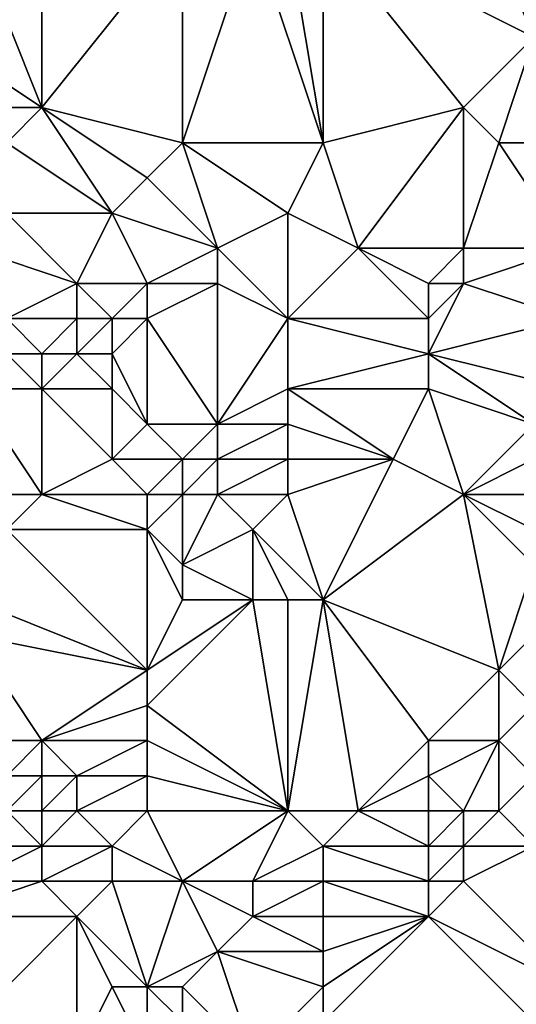
# Model space of a CAD drawing. Units: metres. Extents: x 71250 to 71875, y 359500 to 360000.
# Drawn here: x 71497 to 71512, y 359738 to 359766 of the extents above; entities that cross this region are included whole.
import ezdxf

# ---------------------------------------------------------------- set-up
doc = ezdxf.new("R2010")
doc.units = ezdxf.units.M
doc.layers.add('Terrain', color=15, linetype='Continuous')

msp = doc.modelspace()

# ---------------------------------------------------------------- linework, layer by layer
at = {"layer": 'Terrain'}
for points in [[(71506, 359769, 550.59), (71512, 359766, 549.78), (71509, 359773, 551.92), (71506, 359769, 550.59)], [(71513, 359772, 551.74), (71509, 359773, 551.92), (71512, 359766, 549.78), (71513, 359772, 551.74)], [(71496, 359769, 551.28), (71498, 359764, 549.02), (71498, 359770, 551.46), (71496, 359769, 551.28)], [(71502, 359769, 550.67), (71498, 359770, 551.46), (71498, 359764, 549.02), (71502, 359769, 550.67)], [(71496, 359769, 551.28), (71495, 359766, 549.77), (71498, 359764, 549.02), (71496, 359769, 551.28)], [(71502, 359769, 550.67), (71498, 359764, 549.02), (71502, 359763, 548.5), (71502, 359769, 550.67)], [(71504, 359769, 550.55), (71502, 359769, 550.67), (71502, 359763, 548.5), (71504, 359769, 550.55)], [(71504, 359769, 550.55), (71502, 359763, 548.5), (71506, 359763, 548.49), (71504, 359769, 550.55)], [(71505, 359769, 550.56), (71504, 359769, 550.55), (71506, 359763, 548.49), (71505, 359769, 550.56)], [(71506, 359769, 550.59), (71505, 359769, 550.56), (71506, 359763, 548.49), (71506, 359769, 550.59)], [(71506, 359769, 550.59), (71510, 359764, 549.07), (71512, 359766, 549.78), (71506, 359769, 550.59)], [(71506, 359769, 550.59), (71506, 359763, 548.49), (71510, 359764, 549.07), (71506, 359769, 550.59)], [(71498, 359764, 549.02), (71495, 359766, 549.77), (71497, 359764, 549.03), (71498, 359764, 549.02)], [(71511, 359763, 549.04), (71512, 359766, 549.78), (71510, 359764, 549.07), (71511, 359763, 549.04)], [(71513, 359763, 549.4), (71512, 359766, 549.78), (71511, 359763, 549.04), (71513, 359763, 549.4)], [(71500, 359761, 547.45), (71498, 359764, 549.02), (71497, 359763, 548.57), (71500, 359761, 547.45)], [(71497, 359763, 548.57), (71498, 359764, 549.02), (71497, 359764, 549.03), (71497, 359763, 548.57)], [(71500, 359761, 547.45), (71501, 359762, 547.99), (71498, 359764, 549.02), (71500, 359761, 547.45)], [(71501, 359762, 547.99), (71502, 359763, 548.5), (71498, 359764, 549.02), (71501, 359762, 547.99)], [(71506, 359763, 548.49), (71507, 359760, 547.67), (71510, 359764, 549.07), (71506, 359763, 548.49)], [(71510, 359760, 547.99), (71510, 359764, 549.07), (71507, 359760, 547.67), (71510, 359760, 547.99)], [(71510, 359760, 547.99), (71511, 359763, 549.04), (71510, 359764, 549.07), (71510, 359760, 547.99)], [(71500, 359761, 547.45), (71497, 359763, 548.57), (71497, 359761, 547.52), (71500, 359761, 547.45)], [(71503, 359760, 547.12), (71502, 359763, 548.5), (71501, 359762, 547.99), (71503, 359760, 547.12)], [(71503, 359760, 547.12), (71505, 359761, 547.65), (71502, 359763, 548.5), (71503, 359760, 547.12)], [(71505, 359761, 547.65), (71506, 359763, 548.49), (71502, 359763, 548.5), (71505, 359761, 547.65)], [(71505, 359761, 547.65), (71507, 359760, 547.67), (71506, 359763, 548.49), (71505, 359761, 547.65)], [(71513, 359760, 548.18), (71511, 359763, 549.04), (71510, 359760, 547.99), (71513, 359760, 548.18)], [(71513, 359760, 548.18), (71513, 359763, 549.4), (71511, 359763, 549.04), (71513, 359760, 548.18)], [(71503, 359760, 547.12), (71501, 359762, 547.99), (71500, 359761, 547.45), (71503, 359760, 547.12)], [(71499, 359759, 546.37), (71497, 359761, 547.52), (71496, 359760, 546.91), (71499, 359759, 546.37)], [(71499, 359759, 546.37), (71500, 359761, 547.45), (71497, 359761, 547.52), (71499, 359759, 546.37)], [(71501, 359759, 546.59), (71500, 359761, 547.45), (71499, 359759, 546.37), (71501, 359759, 546.59)], [(71501, 359759, 546.59), (71503, 359760, 547.12), (71500, 359761, 547.45), (71501, 359759, 546.59)], [(71505, 359758, 546.82), (71505, 359761, 547.65), (71503, 359760, 547.12), (71505, 359758, 546.82)], [(71505, 359758, 546.82), (71507, 359760, 547.67), (71505, 359761, 547.65), (71505, 359758, 546.82)], [(71497, 359758, 545.93), (71499, 359759, 546.37), (71496, 359760, 546.91), (71497, 359758, 545.93)], [(71503, 359759, 546.86), (71503, 359760, 547.12), (71501, 359759, 546.59), (71503, 359759, 546.86)], [(71505, 359758, 546.82), (71503, 359760, 547.12), (71503, 359759, 546.86), (71505, 359758, 546.82)], [(71505, 359758, 546.82), (71509, 359758, 546.96), (71507, 359760, 547.67), (71505, 359758, 546.82)], [(71509, 359758, 546.96), (71509, 359759, 547.49), (71507, 359760, 547.67), (71509, 359758, 546.96)], [(71509, 359759, 547.49), (71510, 359760, 547.99), (71507, 359760, 547.67), (71509, 359759, 547.49)], [(71510, 359759, 547.52), (71510, 359760, 547.99), (71509, 359759, 547.49), (71510, 359759, 547.52)], [(71513, 359758, 547.13), (71513, 359760, 548.18), (71510, 359759, 547.52), (71513, 359758, 547.13)], [(71510, 359759, 547.52), (71513, 359760, 548.18), (71510, 359760, 547.99), (71510, 359759, 547.52)], [(71499, 359758, 546.09), (71499, 359759, 546.37), (71497, 359758, 545.93), (71499, 359758, 546.09)], [(71500, 359758, 546.23), (71499, 359759, 546.37), (71499, 359758, 546.09), (71500, 359758, 546.23)], [(71500, 359758, 546.23), (71501, 359759, 546.59), (71499, 359759, 546.37), (71500, 359758, 546.23)], [(71501, 359758, 546.39), (71501, 359759, 546.59), (71500, 359758, 546.23), (71501, 359758, 546.39)], [(71503, 359755, 545.69), (71503, 359759, 546.86), (71501, 359758, 546.39), (71503, 359755, 545.69)], [(71501, 359758, 546.39), (71503, 359759, 546.86), (71501, 359759, 546.59), (71501, 359758, 546.39)], [(71503, 359755, 545.69), (71505, 359758, 546.82), (71503, 359759, 546.86), (71503, 359755, 545.69)], [(71509, 359757, 546.39), (71513, 359758, 547.13), (71510, 359759, 547.52), (71509, 359757, 546.39)], [(71509, 359757, 546.39), (71510, 359759, 547.52), (71509, 359758, 546.96), (71509, 359757, 546.39)], [(71509, 359758, 546.96), (71510, 359759, 547.52), (71509, 359759, 547.49), (71509, 359758, 546.96)], [(71498, 359757, 545.84), (71499, 359758, 546.09), (71497, 359758, 545.93), (71498, 359757, 545.84)], [(71498, 359757, 545.84), (71497, 359758, 545.93), (71497, 359757, 545.75), (71498, 359757, 545.84)], [(71499, 359757, 545.95), (71499, 359758, 546.09), (71498, 359757, 545.84), (71499, 359757, 545.95)], [(71500, 359757, 546.09), (71500, 359758, 546.23), (71499, 359757, 545.95), (71500, 359757, 546.09)], [(71499, 359757, 545.95), (71500, 359758, 546.23), (71499, 359758, 546.09), (71499, 359757, 545.95)], [(71501, 359755, 545.7), (71501, 359758, 546.39), (71500, 359757, 546.09), (71501, 359755, 545.7)], [(71500, 359757, 546.09), (71501, 359758, 546.39), (71500, 359758, 546.23), (71500, 359757, 546.09)], [(71503, 359755, 545.69), (71501, 359758, 546.39), (71501, 359755, 545.7), (71503, 359755, 545.69)], [(71503, 359755, 545.69), (71505, 359756, 546.02), (71505, 359758, 546.82), (71503, 359755, 545.69)], [(71505, 359756, 546.02), (71509, 359757, 546.39), (71505, 359758, 546.82), (71505, 359756, 546.02)], [(71505, 359758, 546.82), (71509, 359757, 546.39), (71509, 359758, 546.96), (71505, 359758, 546.82)], [(71513, 359756, 545.7), (71513, 359758, 547.13), (71509, 359757, 546.39), (71513, 359756, 545.7)], [(71498, 359756, 545.73), (71497, 359757, 545.75), (71496, 359756, 545.59), (71498, 359756, 545.73)], [(71498, 359756, 545.73), (71498, 359757, 545.84), (71497, 359757, 545.75), (71498, 359756, 545.73)], [(71500, 359756, 545.93), (71499, 359757, 545.95), (71498, 359756, 545.73), (71500, 359756, 545.93)], [(71498, 359756, 545.73), (71499, 359757, 545.95), (71498, 359757, 545.84), (71498, 359756, 545.73)], [(71500, 359756, 545.93), (71500, 359757, 546.09), (71499, 359757, 545.95), (71500, 359756, 545.93)], [(71501, 359755, 545.7), (71500, 359757, 546.09), (71500, 359756, 545.93), (71501, 359755, 545.7)], [(71505, 359756, 546.02), (71509, 359756, 545.84), (71509, 359757, 546.39), (71505, 359756, 546.02)], [(71512, 359755, 545.08), (71509, 359757, 546.39), (71509, 359756, 545.84), (71512, 359755, 545.08)], [(71512, 359755, 545.08), (71513, 359756, 545.7), (71509, 359757, 546.39), (71512, 359755, 545.08)], [(71498, 359753, 544.42), (71496, 359756, 545.59), (71495, 359753, 544.58), (71498, 359753, 544.42)], [(71498, 359753, 544.42), (71498, 359756, 545.73), (71496, 359756, 545.59), (71498, 359753, 544.42)], [(71498, 359753, 544.42), (71500, 359754, 545.15), (71498, 359756, 545.73), (71498, 359753, 544.42)], [(71500, 359754, 545.15), (71500, 359756, 545.93), (71498, 359756, 545.73), (71500, 359754, 545.15)], [(71500, 359754, 545.15), (71501, 359755, 545.7), (71500, 359756, 545.93), (71500, 359754, 545.15)], [(71505, 359755, 545.54), (71505, 359756, 546.02), (71503, 359755, 545.69), (71505, 359755, 545.54)], [(71505, 359755, 545.54), (71508, 359754, 544.96), (71505, 359756, 546.02), (71505, 359755, 545.54)], [(71505, 359756, 546.02), (71508, 359754, 544.96), (71509, 359756, 545.84), (71505, 359756, 546.02)], [(71510, 359753, 544.59), (71509, 359756, 545.84), (71508, 359754, 544.96), (71510, 359753, 544.59)], [(71510, 359753, 544.59), (71512, 359755, 545.08), (71509, 359756, 545.84), (71510, 359753, 544.59)], [(71502, 359754, 545.2), (71501, 359755, 545.7), (71500, 359754, 545.15), (71502, 359754, 545.2)], [(71502, 359754, 545.2), (71503, 359755, 545.69), (71501, 359755, 545.7), (71502, 359754, 545.2)], [(71503, 359754, 545.14), (71503, 359755, 545.69), (71502, 359754, 545.2), (71503, 359754, 545.14)], [(71505, 359754, 544.99), (71505, 359755, 545.54), (71503, 359754, 545.14), (71505, 359754, 544.99)], [(71503, 359754, 545.14), (71505, 359755, 545.54), (71503, 359755, 545.69), (71503, 359754, 545.14)], [(71505, 359754, 544.99), (71508, 359754, 544.96), (71505, 359755, 545.54), (71505, 359754, 544.99)], [(71510, 359753, 544.59), (71512, 359754, 544.71), (71512, 359755, 545.08), (71510, 359753, 544.59)], [(71501, 359753, 544.55), (71500, 359754, 545.15), (71498, 359753, 544.42), (71501, 359753, 544.55)], [(71501, 359753, 544.55), (71502, 359754, 545.2), (71500, 359754, 545.15), (71501, 359753, 544.55)], [(71502, 359753, 544.52), (71502, 359754, 545.2), (71501, 359753, 544.55), (71502, 359753, 544.52)], [(71503, 359753, 544.47), (71503, 359754, 545.14), (71502, 359753, 544.52), (71503, 359753, 544.47)], [(71502, 359753, 544.52), (71503, 359754, 545.14), (71502, 359754, 545.2), (71502, 359753, 544.52)], [(71505, 359753, 544.4), (71505, 359754, 544.99), (71503, 359753, 544.47), (71505, 359753, 544.4)], [(71503, 359753, 544.47), (71505, 359754, 544.99), (71503, 359754, 545.14), (71503, 359753, 544.47)], [(71506, 359750, 543.02), (71508, 359754, 544.96), (71505, 359753, 544.4), (71506, 359750, 543.02)], [(71505, 359753, 544.4), (71508, 359754, 544.96), (71505, 359754, 544.99), (71505, 359753, 544.4)], [(71506, 359750, 543.02), (71510, 359753, 544.59), (71508, 359754, 544.96), (71506, 359750, 543.02)], [(71512, 359753, 544.52), (71512, 359754, 544.71), (71510, 359753, 544.59), (71512, 359753, 544.52)], [(71497, 359752, 543.72), (71498, 359753, 544.42), (71495, 359753, 544.58), (71497, 359752, 543.72)], [(71501, 359752, 543.8), (71498, 359753, 544.42), (71497, 359752, 543.72), (71501, 359752, 543.8)], [(71501, 359752, 543.8), (71501, 359753, 544.55), (71498, 359753, 544.42), (71501, 359752, 543.8)], [(71502, 359751, 543.02), (71502, 359753, 544.52), (71501, 359752, 543.8), (71502, 359751, 543.02)], [(71501, 359752, 543.8), (71502, 359753, 544.52), (71501, 359753, 544.55), (71501, 359752, 543.8)], [(71502, 359751, 543.02), (71503, 359753, 544.47), (71502, 359753, 544.52), (71502, 359751, 543.02)], [(71502, 359751, 543.02), (71504, 359752, 543.74), (71503, 359753, 544.47), (71502, 359751, 543.02)], [(71504, 359752, 543.74), (71505, 359753, 544.4), (71503, 359753, 544.47), (71504, 359752, 543.74)], [(71506, 359750, 543.02), (71505, 359753, 544.4), (71504, 359752, 543.74), (71506, 359750, 543.02)], [(71511, 359748, 543.3), (71510, 359753, 544.59), (71506, 359750, 543.02), (71511, 359748, 543.3)], [(71511, 359748, 543.3), (71512, 359751, 544.32), (71510, 359753, 544.59), (71511, 359748, 543.3)], [(71512, 359751, 544.32), (71512, 359752, 544.42), (71510, 359753, 544.59), (71512, 359751, 544.32)], [(71512, 359752, 544.42), (71512, 359753, 544.52), (71510, 359753, 544.59), (71512, 359752, 544.42)], [(71501, 359748, 541.46), (71497, 359752, 543.72), (71496, 359750, 542.47), (71501, 359748, 541.46)], [(71501, 359748, 541.46), (71501, 359752, 543.8), (71497, 359752, 543.72), (71501, 359748, 541.46)], [(71501, 359748, 541.46), (71502, 359750, 542.44), (71501, 359752, 543.8), (71501, 359748, 541.46)], [(71502, 359750, 542.44), (71502, 359751, 543.02), (71501, 359752, 543.8), (71502, 359750, 542.44)], [(71504, 359750, 542.65), (71504, 359752, 543.74), (71502, 359751, 543.02), (71504, 359750, 542.65)], [(71506, 359750, 543.02), (71504, 359752, 543.74), (71505, 359750, 542.82), (71506, 359750, 543.02)], [(71505, 359750, 542.82), (71504, 359752, 543.74), (71504, 359750, 542.65), (71505, 359750, 542.82)], [(71504, 359750, 542.65), (71502, 359751, 543.02), (71502, 359750, 542.44), (71504, 359750, 542.65)], [(71511, 359748, 543.3), (71513, 359750, 544.36), (71512, 359751, 544.32), (71511, 359748, 543.3)], [(71501, 359748, 541.46), (71496, 359750, 542.47), (71496, 359749, 541.87), (71501, 359748, 541.46)], [(71505, 359744, 541.24), (71504, 359750, 542.65), (71501, 359747, 541.09), (71505, 359744, 541.24)], [(71501, 359747, 541.09), (71504, 359750, 542.65), (71501, 359748, 541.46), (71501, 359747, 541.09)], [(71501, 359748, 541.46), (71504, 359750, 542.65), (71502, 359750, 542.44), (71501, 359748, 541.46)], [(71505, 359744, 541.24), (71505, 359750, 542.82), (71504, 359750, 542.65), (71505, 359744, 541.24)], [(71505, 359744, 541.24), (71507, 359744, 541.6), (71506, 359750, 543.02), (71505, 359744, 541.24)], [(71505, 359744, 541.24), (71506, 359750, 543.02), (71505, 359750, 542.82), (71505, 359744, 541.24)], [(71507, 359744, 541.6), (71509, 359746, 542.42), (71506, 359750, 543.02), (71507, 359744, 541.6)], [(71509, 359746, 542.42), (71511, 359748, 543.3), (71506, 359750, 543.02), (71509, 359746, 542.42)], [(71512, 359747, 542.95), (71513, 359750, 544.36), (71511, 359748, 543.3), (71512, 359747, 542.95)], [(71498, 359746, 540.47), (71501, 359748, 541.46), (71496, 359749, 541.87), (71498, 359746, 540.47)], [(71498, 359746, 540.47), (71496, 359749, 541.87), (71497, 359746, 540.39), (71498, 359746, 540.47)], [(71498, 359746, 540.47), (71501, 359747, 541.09), (71501, 359748, 541.46), (71498, 359746, 540.47)], [(71511, 359746, 542.41), (71511, 359748, 543.3), (71509, 359746, 542.42), (71511, 359746, 542.41)], [(71511, 359746, 542.41), (71512, 359747, 542.95), (71511, 359748, 543.3), (71511, 359746, 542.41)], [(71501, 359746, 540.78), (71501, 359747, 541.09), (71498, 359746, 540.47), (71501, 359746, 540.78)], [(71505, 359744, 541.24), (71501, 359747, 541.09), (71501, 359746, 540.78), (71505, 359744, 541.24)], [(71512, 359745, 541.97), (71512, 359747, 542.95), (71511, 359746, 542.41), (71512, 359745, 541.97)], [(71498, 359745, 540.18), (71498, 359746, 540.47), (71497, 359745, 540.09), (71498, 359745, 540.18)], [(71497, 359745, 540.09), (71498, 359746, 540.47), (71497, 359746, 540.39), (71497, 359745, 540.09)], [(71499, 359745, 540.31), (71498, 359746, 540.47), (71498, 359745, 540.18), (71499, 359745, 540.31)], [(71499, 359745, 540.31), (71501, 359746, 540.78), (71498, 359746, 540.47), (71499, 359745, 540.31)], [(71501, 359745, 540.52), (71501, 359746, 540.78), (71499, 359745, 540.31), (71501, 359745, 540.52)], [(71505, 359744, 541.24), (71501, 359746, 540.78), (71501, 359745, 540.52), (71505, 359744, 541.24)], [(71507, 359744, 541.6), (71509, 359745, 542.1), (71509, 359746, 542.42), (71507, 359744, 541.6)], [(71510, 359744, 541.63), (71511, 359746, 542.41), (71509, 359745, 542.1), (71510, 359744, 541.63)], [(71509, 359745, 542.1), (71511, 359746, 542.41), (71509, 359746, 542.42), (71509, 359745, 542.1)], [(71511, 359744, 541.48), (71511, 359746, 542.41), (71510, 359744, 541.63), (71511, 359744, 541.48)], [(71511, 359744, 541.48), (71512, 359745, 541.97), (71511, 359746, 542.41), (71511, 359744, 541.48)], [(71498, 359744, 539.95), (71498, 359745, 540.18), (71497, 359744, 539.87), (71498, 359744, 539.95)], [(71497, 359744, 539.87), (71498, 359745, 540.18), (71497, 359745, 540.09), (71497, 359744, 539.87)], [(71499, 359744, 540.07), (71499, 359745, 540.31), (71498, 359744, 539.95), (71499, 359744, 540.07)], [(71498, 359744, 539.95), (71499, 359745, 540.31), (71498, 359745, 540.18), (71498, 359744, 539.95)], [(71501, 359744, 540.26), (71501, 359745, 540.52), (71499, 359744, 540.07), (71501, 359744, 540.26)], [(71499, 359744, 540.07), (71501, 359745, 540.52), (71499, 359745, 540.31), (71499, 359744, 540.07)], [(71505, 359744, 541.24), (71501, 359745, 540.52), (71501, 359744, 540.26), (71505, 359744, 541.24)], [(71509, 359744, 541.74), (71509, 359745, 542.1), (71507, 359744, 541.6), (71509, 359744, 541.74)], [(71510, 359744, 541.63), (71509, 359745, 542.1), (71509, 359744, 541.74), (71510, 359744, 541.63)], [(71512, 359743, 541.02), (71512, 359745, 541.97), (71511, 359744, 541.48), (71512, 359743, 541.02)], [(71498, 359743, 539.75), (71497, 359744, 539.87), (71496, 359743, 539.64), (71498, 359743, 539.75)], [(71498, 359743, 539.75), (71498, 359744, 539.95), (71497, 359744, 539.87), (71498, 359743, 539.75)], [(71500, 359743, 539.89), (71499, 359744, 540.07), (71498, 359743, 539.75), (71500, 359743, 539.89)], [(71498, 359743, 539.75), (71499, 359744, 540.07), (71498, 359744, 539.95), (71498, 359743, 539.75)], [(71500, 359743, 539.89), (71501, 359744, 540.26), (71499, 359744, 540.07), (71500, 359743, 539.89)], [(71502, 359742, 539.88), (71501, 359744, 540.26), (71500, 359743, 539.89), (71502, 359742, 539.88)], [(71502, 359742, 539.88), (71505, 359744, 541.24), (71501, 359744, 540.26), (71502, 359742, 539.88)], [(71504, 359742, 540.32), (71505, 359744, 541.24), (71502, 359742, 539.88), (71504, 359742, 540.32)], [(71504, 359742, 540.32), (71506, 359743, 541.11), (71505, 359744, 541.24), (71504, 359742, 540.32)], [(71506, 359743, 541.11), (71507, 359744, 541.6), (71505, 359744, 541.24), (71506, 359743, 541.11)], [(71506, 359743, 541.11), (71509, 359743, 541.33), (71507, 359744, 541.6), (71506, 359743, 541.11)], [(71509, 359743, 541.33), (71509, 359744, 541.74), (71507, 359744, 541.6), (71509, 359743, 541.33)], [(71510, 359743, 541.2), (71510, 359744, 541.63), (71509, 359743, 541.33), (71510, 359743, 541.2)], [(71509, 359743, 541.33), (71510, 359744, 541.63), (71509, 359744, 541.74), (71509, 359743, 541.33)], [(71512, 359743, 541.02), (71511, 359744, 541.48), (71510, 359743, 541.2), (71512, 359743, 541.02)], [(71510, 359743, 541.2), (71511, 359744, 541.48), (71510, 359744, 541.63), (71510, 359743, 541.2)], [(71498, 359742, 539.52), (71498, 359743, 539.75), (71496, 359742, 539.49), (71498, 359742, 539.52)], [(71496, 359742, 539.49), (71498, 359743, 539.75), (71496, 359743, 539.64), (71496, 359742, 539.49)], [(71500, 359742, 539.59), (71500, 359743, 539.89), (71498, 359742, 539.52), (71500, 359742, 539.59)], [(71498, 359742, 539.52), (71500, 359743, 539.89), (71498, 359743, 539.75), (71498, 359742, 539.52)], [(71502, 359742, 539.88), (71500, 359743, 539.89), (71500, 359742, 539.59), (71502, 359742, 539.88)], [(71506, 359742, 540.7), (71506, 359743, 541.11), (71504, 359742, 540.32), (71506, 359742, 540.7)], [(71506, 359742, 540.7), (71509, 359742, 540.88), (71506, 359743, 541.11), (71506, 359742, 540.7)], [(71506, 359743, 541.11), (71509, 359742, 540.88), (71509, 359743, 541.33), (71506, 359743, 541.11)], [(71510, 359742, 540.75), (71510, 359743, 541.2), (71509, 359742, 540.88), (71510, 359742, 540.75)], [(71509, 359742, 540.88), (71510, 359743, 541.2), (71509, 359743, 541.33), (71509, 359742, 540.88)], [(71513, 359739, 539.34), (71512, 359743, 541.02), (71510, 359742, 540.75), (71513, 359739, 539.34)], [(71510, 359742, 540.75), (71512, 359743, 541.02), (71510, 359743, 541.2), (71510, 359742, 540.75)], [(71499, 359741, 539.25), (71498, 359742, 539.52), (71495, 359741, 539.32), (71499, 359741, 539.25)], [(71495, 359741, 539.32), (71498, 359742, 539.52), (71496, 359742, 539.49), (71495, 359741, 539.32)], [(71499, 359741, 539.25), (71500, 359742, 539.59), (71498, 359742, 539.52), (71499, 359741, 539.25)], [(71501, 359739, 538.51), (71500, 359742, 539.59), (71499, 359741, 539.25), (71501, 359739, 538.51)], [(71501, 359739, 538.51), (71502, 359742, 539.88), (71500, 359742, 539.59), (71501, 359739, 538.51)], [(71501, 359739, 538.51), (71503, 359740, 539.23), (71502, 359742, 539.88), (71501, 359739, 538.51)], [(71503, 359740, 539.23), (71504, 359741, 539.89), (71502, 359742, 539.88), (71503, 359740, 539.23)], [(71504, 359741, 539.89), (71504, 359742, 540.32), (71502, 359742, 539.88), (71504, 359741, 539.89)], [(71506, 359741, 540.23), (71506, 359742, 540.7), (71504, 359741, 539.89), (71506, 359741, 540.23)], [(71504, 359741, 539.89), (71506, 359742, 540.7), (71504, 359742, 540.32), (71504, 359741, 539.89)], [(71506, 359741, 540.23), (71509, 359741, 540.38), (71506, 359742, 540.7), (71506, 359741, 540.23)], [(71506, 359742, 540.7), (71509, 359741, 540.38), (71509, 359742, 540.88), (71506, 359742, 540.7)], [(71513, 359739, 539.34), (71510, 359742, 540.75), (71509, 359741, 540.38), (71513, 359739, 539.34)], [(71509, 359741, 540.38), (71510, 359742, 540.75), (71509, 359742, 540.88), (71509, 359741, 540.38)], [(71499, 359737, 537.56), (71499, 359741, 539.25), (71495, 359737, 538.07), (71499, 359737, 537.56)], [(71495, 359737, 538.07), (71499, 359741, 539.25), (71495, 359741, 539.32), (71495, 359737, 538.07)], [(71499, 359737, 537.56), (71500, 359739, 538.45), (71499, 359741, 539.25), (71499, 359737, 537.56)], [(71501, 359739, 538.51), (71499, 359741, 539.25), (71500, 359739, 538.45), (71501, 359739, 538.51)], [(71506, 359740, 539.69), (71504, 359741, 539.89), (71503, 359740, 539.23), (71506, 359740, 539.69)], [(71506, 359740, 539.69), (71506, 359741, 540.23), (71504, 359741, 539.89), (71506, 359740, 539.69)], [(71506, 359738, 538.52), (71513, 359737, 538.35), (71509, 359741, 540.38), (71506, 359738, 538.52)], [(71506, 359738, 538.52), (71509, 359741, 540.38), (71506, 359739, 539.11), (71506, 359738, 538.52)], [(71506, 359739, 539.11), (71509, 359741, 540.38), (71506, 359740, 539.69), (71506, 359739, 539.11)], [(71506, 359740, 539.69), (71509, 359741, 540.38), (71506, 359741, 540.23), (71506, 359740, 539.69)], [(71513, 359737, 538.35), (71513, 359739, 539.34), (71509, 359741, 540.38), (71513, 359737, 538.35)], [(71502, 359739, 538.59), (71503, 359740, 539.23), (71501, 359739, 538.51), (71502, 359739, 538.59)], [(71504, 359737, 537.73), (71503, 359740, 539.23), (71502, 359739, 538.59), (71504, 359737, 537.73)], [(71504, 359737, 537.73), (71506, 359739, 539.11), (71503, 359740, 539.23), (71504, 359737, 537.73)], [(71506, 359739, 539.11), (71506, 359740, 539.69), (71503, 359740, 539.23), (71506, 359739, 539.11)], [(71501, 359737, 537.54), (71500, 359739, 538.45), (71499, 359737, 537.56), (71501, 359737, 537.54)], [(71501, 359737, 537.54), (71501, 359739, 538.51), (71500, 359739, 538.45), (71501, 359737, 537.54)], [(71501, 359737, 537.54), (71502, 359738, 538.09), (71501, 359739, 538.51), (71501, 359737, 537.54)], [(71502, 359738, 538.09), (71502, 359739, 538.59), (71501, 359739, 538.51), (71502, 359738, 538.09)], [(71504, 359737, 537.73), (71502, 359739, 538.59), (71502, 359738, 538.09), (71504, 359737, 537.73)], [(71504, 359737, 537.73), (71506, 359738, 538.52), (71506, 359739, 539.11), (71504, 359737, 537.73)]]:
    msp.add_3dface(points, dxfattribs=at)

doc.saveas('drawing.dxf')
